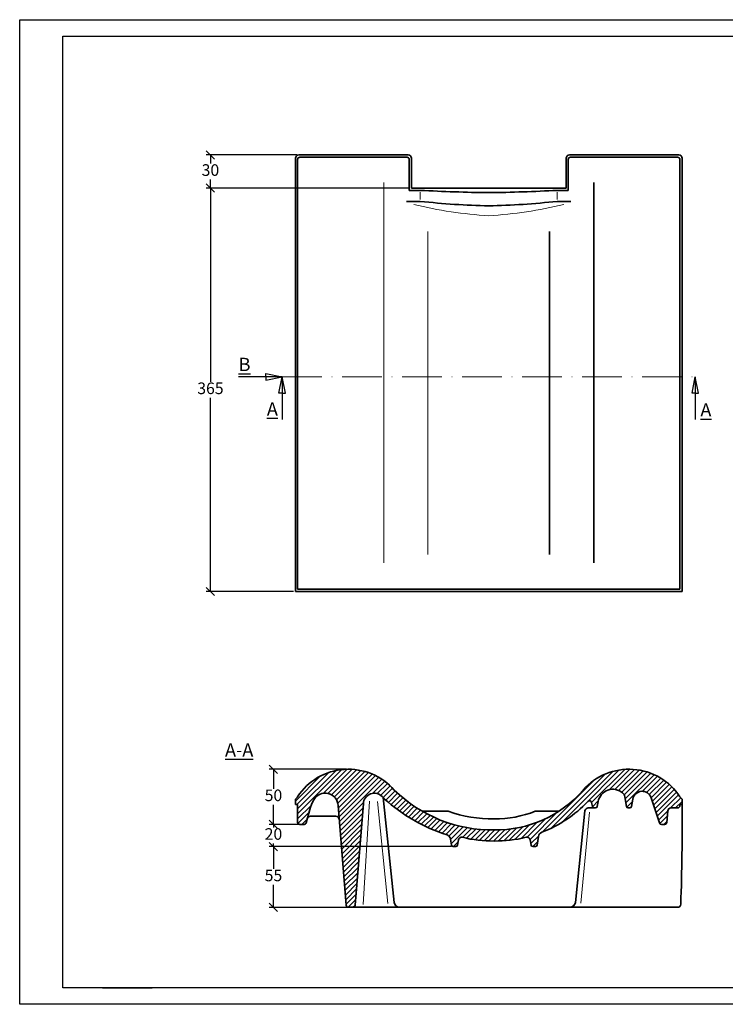
# Model space of a CAD drawing. Units: millimetres. Extents: x 25 to 445, y 44 to 341.
# Drawn here: x 25 to 238, y 44 to 341 of the extents above; entities that cross this region are included whole.
import ezdxf

# ---------------------------------------------------------------- set-up
doc = ezdxf.new("R2010")
doc.units = ezdxf.units.MM
doc.linetypes.add('ACAD_ISO10W100', pattern=[18, 12, -3, 0, -3])
doc.layers.get('Defpoints').update_dxf_attribs({"color": 5, "lineweight": 9})
doc.layers.add('035', color=5, linetype='Continuous')
doc.layers.add('07', color=7, linetype='Continuous')
doc.styles.get("Standard").update_dxf_attribs({"font": 'ARIAL.TTF'})
doc.dimstyles.new('ISO-25', dxfattribs={"dimtxt": 3.5, "dimasz": 2.5, "dimexe": 1.25, "dimexo": 0.625, "dimtad": 1, "dimtih": 1, "dimtoh": 1, "dimdec": 1, "dimlfac": 3, "dimtxsty": 'Standard', "dimblk": 'OBLIQUE', "dimcen": 2.5, "dimclrd": 5, "dimclre": 5, "dimclrt": 5, "dimadec": 0, "dimazin": 0, "dimtfac": 1, "dimtdec": 1, "dimtmove": 0, "dimatfit": 3, "dimfxl": 0, "dimarcsym": 0})

# ---------------------------------------------------------------- blocks, each defined once
blk = doc.blocks.new('_Oblique')
at = {"color": 0, "linetype": 'ByBlock', "lineweight": -2}
blk.add_line((-0.5, -0.5), (0.5, 0.5), dxfattribs=at)
blk = doc.blocks.new('*D4')
at = {"color": 5, "lineweight": -2}
for p, q in [((108.9, 300.15), (81.62, 300.15)), ((82.87, 300.15), (82.87, 297.56)), ((82.87, 290.15), (82.87, 292.74)), ((142.9, 290.15), (81.62, 290.15))]:
    blk.add_line(p, q, dxfattribs=at)
at = {"layer": 'Defpoints', "color": 0, "lineweight": 13}
for p in [(109.53, 300.15), (82.87, 290.15), (143.53, 290.15)]:
    blk.add_point(p, dxfattribs=at)
at = {"color": 5, "lineweight": -2, "xscale": 2.5, "yscale": 2.5, "zscale": 2.5}
for p, rotation in [((82.87, 300.15), 90), ((82.87, 290.15), 270)]:
    blk.add_blockref('_Oblique', p, dxfattribs=dict(at, rotation=rotation))
at = {"color": 5, "lineweight": 13, "insert": (82.87, 295.15), "char_height": 3.5, "attachment_point": 5}
blk.add_mtext('30', dxfattribs=at)
blk = doc.blocks.new('*D5')
at = {"color": 5, "lineweight": -2}
for p, q in [((107.9, 290.15), (81.62, 290.15)), ((82.87, 290.15), (82.87, 231.73)), ((82.87, 168.48), (82.87, 226.9)), ((107.9, 168.48), (81.62, 168.48))]:
    blk.add_line(p, q, dxfattribs=at)
at = {"layer": 'Defpoints', "color": 0, "lineweight": 13}
for p in [(108.53, 290.15), (82.87, 168.48), (108.53, 168.48)]:
    blk.add_point(p, dxfattribs=at)
at = {"color": 5, "lineweight": -2, "xscale": 2.5, "yscale": 2.5, "zscale": 2.5}
for p, rotation in [((82.87, 290.15), 90), ((82.87, 168.48), 270)]:
    blk.add_blockref('_Oblique', p, dxfattribs=dict(at, rotation=rotation))
at = {"color": 5, "lineweight": 13, "insert": (82.87, 229.32), "char_height": 3.5, "attachment_point": 5}
blk.add_mtext('365', dxfattribs=at)
blk = doc.blocks.new('*D6')
at = {"color": 5, "lineweight": -2}
for p, q in [((123.9, 114.88), (100.64, 114.88)), ((101.89, 114.88), (101.89, 108.96)), ((101.89, 98.21), (101.89, 104.13)), ((109.85, 98.21), (100.64, 98.21))]:
    blk.add_line(p, q, dxfattribs=at)
at = {"layer": 'Defpoints', "color": 0, "lineweight": 13}
for p in [(124.53, 114.88), (101.89, 98.21), (110.48, 98.21)]:
    blk.add_point(p, dxfattribs=at)
at = {"color": 5, "lineweight": -2, "xscale": 2.5, "yscale": 2.5, "zscale": 2.5}
for p, rotation in [((101.89, 114.88), 90), ((101.89, 98.21), 270)]:
    blk.add_blockref('_Oblique', p, dxfattribs=dict(at, rotation=rotation))
at = {"color": 5, "lineweight": 13, "insert": (101.89, 106.54), "char_height": 3.5, "attachment_point": 5}
blk.add_mtext('50', dxfattribs=at)
blk = doc.blocks.new('*D7')
at = {"color": 5, "lineweight": -2}
for p, q in [((109.65, 98.21), (100.64, 98.21)), ((101.89, 98.21), (101.89, 97.29)), ((101.89, 91.54), (101.89, 92.47)), ((155.49, 91.54), (100.64, 91.54))]:
    blk.add_line(p, q, dxfattribs=at)
at = {"layer": 'Defpoints', "color": 0, "lineweight": 13}
for p in [(110.27, 98.21), (101.89, 91.54), (156.12, 91.54)]:
    blk.add_point(p, dxfattribs=at)
at = {"color": 5, "lineweight": -2, "xscale": 2.5, "yscale": 2.5, "zscale": 2.5}
for p, rotation in [((101.89, 98.21), 90), ((101.89, 91.54), 270)]:
    blk.add_blockref('_Oblique', p, dxfattribs=dict(at, rotation=rotation))
at = {"color": 5, "lineweight": 13, "insert": (101.89, 94.88), "char_height": 3.5, "attachment_point": 5}
blk.add_mtext('20', dxfattribs=at)
blk = doc.blocks.new('*D8')
at = {"color": 5, "lineweight": -2}
for p, q in [((125.64, 91.54), (100.64, 91.54)), ((101.89, 91.54), (101.89, 84.78)), ((101.89, 73.21), (101.89, 79.97)), ((124.78, 73.21), (100.64, 73.21))]:
    blk.add_line(p, q, dxfattribs=at)
at = {"layer": 'Defpoints', "color": 0, "lineweight": 13}
for p in [(126.26, 91.54), (101.89, 73.21), (125.41, 73.21)]:
    blk.add_point(p, dxfattribs=at)
at = {"color": 5, "lineweight": -2, "xscale": 2.5, "yscale": 2.5, "zscale": 2.5}
for p, rotation in [((101.89, 91.54), 90), ((101.89, 73.21), 270)]:
    blk.add_blockref('_Oblique', p, dxfattribs=dict(at, rotation=rotation))
at = {"color": 5, "lineweight": 13, "insert": (101.89, 82.38), "char_height": 3.5, "attachment_point": 5}
blk.add_mtext('55', dxfattribs=at)

msp = doc.modelspace()

# ---------------------------------------------------------------- hatches: boundary and pattern name
at = {"lineweight": 13}
h = msp.add_hatch(dxfattribs=at)
h.set_pattern_fill('LINE', color=256, scale=0.333333, angle=45, style=0)
h.set_pattern_definition([(45, (86.295, 32.1198), (-0.748355, 0.748355), [])])
h.paths.add_polyline_path([(182.901, 95.84, 0.1102543), (196.76, 105.161, -0.613764), (197.9, 104.822), (198.119, 103.622, 0.3622623), (198.611, 103.212), (199.11, 103.212, 0.3622623), (199.602, 103.622), (199.878, 105.134, -0.5813963), (207.259, 107.72, -0.1700984), (207.914, 106.571), (208.452, 103.622, 0.3622623), (208.944, 103.212), (209.443, 103.212, 0.3622623), (209.935, 103.622), (210.347, 105.879, -0.7758139), (215.842, 106.267), (218.375, 98.667, 0.3228228), (219.007, 98.212), (219.915, 98.212, 0.3893553), (220.579, 98.821), (220.878, 102.297, -0.3893553), (221.874, 103.212), (223.86, 103.212, 0.4142136), (224.527, 103.878), (224.527, 104.212), (225.194, 104.212), (225.194, 105.878), (224.694, 106.378, -0.0522505), (224.563, 106.54, 0.4983068), (195.36, 108.576, -0.220231), (168.527, 96.548, -0.1994103), (138.36, 108.576, 0.4983068), (109.158, 106.54, -0.0522505), (109.026, 106.378), (108.527, 105.878), (108.527, 104.212), (109.194, 104.212), (109.194, 98.878, 0.4142136), (109.86, 98.212), (111.113, 98.212, 0.3385851), (111.756, 98.704), (112.839, 102.695, -0.0751553), (114.061, 105.682, -0.7375681), (121.444, 103.886), (123.83, 73.818, 0.3879598), (124.494, 73.212), (125.889, 73.212, 0.3877197), (126.553, 73.818), (129.015, 104.493, -0.6476097), (134.71, 106.632, -0.0162046), (135.342, 105.951, 0.1077187), (154.265, 95.082, -0.2668111), (155.318, 93.798), (155.624, 91.963, 0.3666294), (156.117, 91.545), (156.937, 91.545, 0.3666294), (157.43, 91.963), (157.69, 93.522, -0.4369089), (158.916, 94.329, 0.0633544), (168.527, 93.214, 0.0633544), (178.138, 94.329, -0.4369089), (179.364, 93.522), (179.624, 91.963, 0.3666294), (180.117, 91.545), (180.937, 91.545, 0.3666294), (181.43, 91.963), (181.863, 94.561, -0.2642031)])

# ---------------------------------------------------------------- linework, layer by layer
at = {"lineweight": 35}
for p, q in [((109.527, 300.15), (142.527, 300.15)), ((224.194, 300.15), (191.194, 300.15)), ((108.527, 168.483), (108.527, 299.15)), ((109.194, 169.15), (109.194, 298.817)), ((142.194, 299.483), (109.86, 299.483)), ((142.86, 298.817), (142.86, 289.483)), ((143.527, 299.15), (143.527, 290.15)), ((190.194, 299.15), (190.194, 290.15)), ((190.86, 298.817), (190.86, 289.483)), ((191.527, 299.483), (223.86, 299.483)), ((224.527, 169.15), (224.527, 298.817)), ((225.194, 168.483), (225.194, 299.15)), ((142.86, 289.483), (146.194, 289.483)), ((143.527, 290.15), (166.86, 290.15)), ((190.194, 290.15), (166.86, 290.15)), ((190.86, 289.483), (187.527, 289.483)), ((142.07, 286.15), (146.194, 286.15)), ((191.65, 286.15), (187.527, 286.15)), ((166.86, 168.483), (108.527, 168.483)), ((166.86, 169.15), (109.194, 169.15)), ((166.86, 169.15), (224.527, 169.15)), ((166.86, 168.483), (225.194, 168.483)), ((135.032, 106.297), (138.322, 74.708)), ((123.829, 73.833), (121.444, 103.886)), ((195.884, 102.315), (193.009, 74.708)), ((198.611, 103.212), (196.879, 103.212)), ((113.063, 100.699), (120.727, 100.699)), ((124.494, 73.212), (125.889, 73.212)), ((125.944, 73.214), (223.809, 73.214))]:
    msp.add_line(p, q, dxfattribs=at)
at = {"color": 1, "lineweight": 13}
for p, q in [((135.194, 291.899), (135.194, 177.155)), ((146.194, 288.971), (146.194, 286.71)), ((187.527, 288.971), (187.527, 286.71)), ((148.527, 277.105), (148.527, 179.626)), ((130.913, 105.259), (128.949, 74.059)), ((133.241, 105.114), (136.442, 74.35)), ((197.228, 101.913), (194.682, 74.495))]:
    msp.add_line(p, q, dxfattribs=at)
at = {"color": 1, "lineweight": 35}
for p, q in [((198.527, 291.899), (198.527, 177.155)), ((185.194, 277.105), (185.194, 179.626))]:
    msp.add_line(p, q, dxfattribs=at)
for p, q in [((104.527, 233.257), (91.344, 233.257)), ((99.583, 234.257), (104.527, 233.257)), ((99.583, 233.257), (99.583, 234.257)), ((99.583, 233.257), (99.583, 232.257)), ((99.583, 232.257), (104.527, 233.257)), ((103.527, 228.354), (104.527, 233.257)), ((104.527, 233.257), (104.527, 220.347)), ((105.527, 228.354), (104.527, 233.257)), ((228.194, 228.354), (229.194, 233.257)), ((229.194, 233.257), (229.194, 220.347)), ((230.194, 228.354), (229.194, 233.257)), ((104.527, 228.354), (103.527, 228.354)), ((104.527, 228.354), (105.527, 228.354)), ((229.194, 228.354), (228.194, 228.354)), ((229.194, 228.354), (230.194, 228.354))]:
    msp.add_line(p, q)
at = {"color": 1, "linetype": 'ACAD_ISO10W100', "lineweight": 13}
msp.add_line((104.527, 233.257), (229.194, 233.257), dxfattribs=at)
at = {"color": 0, "lineweight": 35}
for p, q in [((108.527, 105.878), (109.026, 106.378)), ((108.527, 105.878), (108.527, 104.212)), ((108.527, 104.212), (109.194, 104.212)), ((109.194, 104.212), (109.194, 98.878)), ((126.554, 73.832), (129.015, 104.493)), ((198.119, 103.622), (197.9, 104.822)), ((199.602, 103.622), (199.878, 105.134)), ((208.452, 103.622), (207.914, 106.571)), ((209.935, 103.622), (210.347, 105.879)), ((218.375, 98.667), (215.842, 106.267)), ((224.527, 104.212), (224.527, 103.878)), ((225.194, 104.212), (224.527, 104.212)), ((225.194, 105.878), (224.694, 106.378)), ((225.194, 105.878), (225.194, 104.212)), ((111.756, 98.704), (112.839, 102.695)), ((154.625, 102.214), (146.758, 102.214)), ((188.049, 102.214), (180.888, 102.214)), ((198.611, 103.212), (199.11, 103.212)), ((208.944, 103.212), (209.443, 103.212)), ((220.579, 98.821), (220.878, 102.297)), ((223.86, 103.212), (221.874, 103.212)), ((109.86, 98.212), (111.113, 98.212)), ((219.915, 98.212), (219.007, 98.212)), ((155.624, 91.963), (155.318, 93.798)), ((157.43, 91.963), (157.69, 93.522)), ((179.624, 91.963), (179.364, 93.522)), ((181.43, 91.963), (181.863, 94.561)), ((156.117, 91.545), (156.937, 91.545)), ((180.937, 91.545), (180.117, 91.545))]:
    msp.add_line(p, q, dxfattribs=at)
at = {"color": 0}
msp.add_line((50.304, 48.959), (65.304, 48.959), dxfattribs=at)
at = {"lineweight": 35}
for centre, radius, start, end in [((109.527, 299.15), 1, 90, 180), ((142.527, 299.15), 1, 0, 90), ((191.194, 299.15), 1, 90, 180), ((224.194, 299.15), 1, 0, 90), ((109.86, 298.817), 0.667, 90, 180), ((142.194, 298.817), 0.667, 0, 90), ((191.527, 298.817), 0.667, 90, 180), ((223.86, 298.817), 0.667, 0, 90), ((174.011, 806.818), 518.082, 266.92217, 269.2092), ((159.71, 806.818), 518.082, 270.7908, 273.07783), ((174.001, 549.082), 264.399, 263.96295, 268.45244), ((159.72, 549.082), 264.399, 271.54756, 276.03705), ((117.475, 103.643), 3.976, 3.50505, 149.15026), ((-509.648, 98.626), 734.863, 358.093684, 0.435492), ((196.879, 102.212), 1, 90, 174.05334), ((113.063, 99.699), 1, 90, 164.82135), ((120.727, 99.699), 1, 3.89274, 90), ((139.98, 74.881), 1.667, 185.94666, 270), ((191.351, 74.881), 1.667, 270, 354.05334), ((124.494, 73.878), 0.667, 183.89274, 270), ((125.889, 73.878), 0.667, 270, 356.05177), ((223.809, 74.214), 1, 270, 358.09368)]:
    msp.add_arc(centre, radius, start, end, dxfattribs=at)
at = {"color": 1, "lineweight": 13}
for centre, start, end in [((174.81, 411.59), 256.39733, 266.49431), ((158.911, 411.59), 273.50569, 283.60267)]:
    msp.add_arc(centre, 130.007, start, end, dxfattribs=at)
at = {"color": 0, "lineweight": 35}
for centre, radius, start, end in [((124.527, 96.545), 18.333, 41.0145, 146.96405), ((209.194, 96.545), 18.333, 33.03595, 138.9855), ((132.342, 104.286), 3.333, 44.72799, 176.43792), ((167.924, 138.878), 42.335, 225.70596, 270.81572), ((168.951, 131.545), 35, 269.30532, 318.9855), ((204.305, 104.326), 4.5, 48.95993, 169.65418), ((205.946, 106.212), 2, 10.34582, 48.95993), ((213.144, 105.368), 2.843, 18.43495, 169.65418), ((108.319, 107.085), 1, 315, 326.96405), ((123.331, 100.146), 10.797, 149.15026, 166.34226), ((124.527, 96.545), 14.333, 41.0145, 44.72799), ((169.737, 143.926), 51.235, 227.83201, 252.42449), ((168.951, 131.545), 38.333, 291.33945, 316.50623), ((197.244, 104.702), 0.667, 10.34582, 136.50623), ((225.401, 107.085), 1, 213.03595, 225), ((167.924, 138.878), 39.001, 250.06213, 270.81572), ((168.951, 131.545), 31.667, 269.30532, 292.14474), ((198.611, 103.712), 0.5, 190.34582, 270), ((199.11, 103.712), 0.5, 270, 349.65418), ((208.944, 103.712), 0.5, 190.34582, 270), ((209.443, 103.712), 0.5, 270, 349.65418), ((221.874, 102.212), 1, 90, 175.09486), ((223.86, 103.878), 0.667, 270, 360), ((109.86, 98.878), 0.667, 180, 270), ((111.113, 98.878), 0.667, 270, 344.82135), ((219.007, 98.878), 0.667, 198.43495, 270), ((219.915, 98.878), 0.667, 270, 355.09486), ((153.674, 93.524), 1.667, 9.46232, 69.2189), ((183.507, 94.287), 1.667, 111.33945, 170.53768), ((158.676, 93.358), 1, 76.1339, 170.53768), ((168.103, 131.545), 38.333, 256.1339, 270.63427), ((168.951, 131.545), 38.333, 269.36573, 283.8661), ((178.378, 93.358), 1, 9.46232, 103.8661), ((156.117, 92.045), 0.5, 189.46232, 270), ((156.937, 92.045), 0.5, 270, 350.53768), ((180.117, 92.045), 0.5, 189.46232, 270), ((180.937, 92.045), 0.5, 270, 350.53768)]:
    msp.add_arc(centre, radius, start, end, dxfattribs=at)
at = {"layer": '035', "color": 6}
msp.add_lwpolyline([(25.312, 340.959), (445.312, 340.959), (445.312, 43.959), (25.312, 43.959)], close=True, dxfattribs=at)
at = {"layer": '07'}
msp.add_lwpolyline([(38.312, 335.959), (440.312, 335.959), (440.312, 48.959), (38.312, 48.959)], close=True, dxfattribs=at)

# ---------------------------------------------------------------- texts
at = {"char_height": 4}
for s, insert, width, attachment_point in [('{\\LB}', (94.959, 238.971), 10.86755, 3), ('{\\LA}', (99.902, 225.532), 8.22813, 1), ('{\\LA}', (230.728, 225.277), 8.22813, 1), ('{\\LA-A}', (87.28, 122.684), 27.20506, 1)]:
    msp.add_mtext(s, dxfattribs=dict(at, insert=insert, width=width, attachment_point=attachment_point))

# ---------------------------------------------------------------- dimensions: what is measured, and where the dimension line sits
at = {"lineweight": 13}
for base, p1, p2, picture, middle in [((82.867, 290.15), (109.527, 300.15), (143.527, 290.15), '*D4', (82.867, 295.15)), ((82.867, 168.483), (108.527, 290.15), (108.527, 168.483), '*D5', (82.867, 229.317)), ((101.895, 98.212), (124.527, 114.878), (110.479, 98.212), '*D6', (101.895, 106.545)), ((101.895, 91.545), (110.274, 98.212), (156.117, 91.545), '*D7', (101.895, 94.878)), ((101.895, 73.212), (126.263, 91.545), (125.406, 73.212), '*D8', (101.895, 82.378))]:
    dim = msp.add_linear_dim(base=base, p1=p1, p2=p2, angle=90, dimstyle='ISO-25', dxfattribs=at)
    dim.commit()
    dim.dimension.update_dxf_attribs({"geometry": picture, "text_midpoint": middle})

doc.saveas('drawing.dxf')
